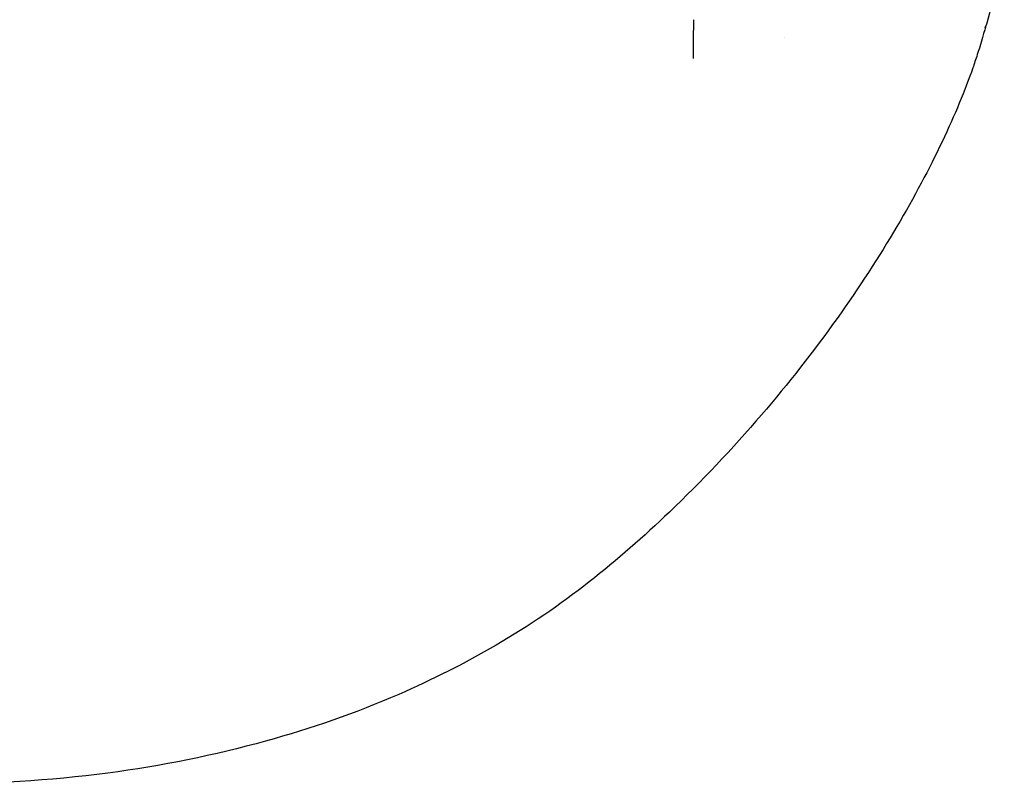
# Model space of a CAD drawing. Units: millimetres. Extents: x -329 to 8307, y 5 to 4991.
# Drawn here: x 2291 to 2561, y 148 to 358 of the extents above; entities that cross this region are included whole.
import ezdxf

# ---------------------------------------------------------------- set-up
doc = ezdxf.new("R2010")
doc.units = ezdxf.units.MM

msp = doc.modelspace()

# ---------------------------------------------------------------- linework, layer by layer
for p, q in [((2475.979, 358.262), (2475.979, 358.262)), ((2501.09, 353.376), (2501.09, 353.376)), ((2475.89, 347.556), (2475.89, 347.554))]:
    msp.add_line(p, q)
for points in [[(2561.425, 377.739), (2559.978, 370.426), (2558.228, 363.167), (2556.196, 355.994)], [(2475.912, 348.202), (2475.953, 351.849), (2475.975, 355.22), (2475.979, 358.262)], [(2556.196, 355.995), (2556.246, 356.172), (2556.297, 356.35), (2556.347, 356.529)], [(2475.89, 347.556), (2475.903, 347.792), (2475.91, 348.008), (2475.912, 348.204)]]:
    msp.add_open_spline(points, degree=3)
for points, knots in [([(2556.347, 356.529), (2555.543, 353.668), (2554.732, 350.973), (2553.558, 347.316), (2553.147, 346.09), (2552.758, 344.981)], [0, 0, 0, 0, 0.9596067, 0.9596067, 1.5075209, 1.5075209, 1.5075209, 1.5075209]), ([(2552.76, 344.988), (2550.644, 338.964), (2547.8, 332.029), (2540.799, 317.279), (2536.607, 309.367), (2526.955, 293.012), (2521.4, 284.452), (2508.981, 267.024), (2501.984, 258.073), (2486.624, 240.167), (2478.117, 231.186), (2462.205, 216.013), (2454.923, 209.583), (2447.245, 203.549)], [0, 0, 0, 0, 3.0769983, 3.0769983, 6.1331253, 6.1331253, 9.3029191, 9.3029191, 12.6983492, 12.6983492, 16.384159, 16.384159, 19.3414255, 19.3414255, 19.3414255, 19.3414255]), ([(2447.246, 203.549), (2439.209, 197.232), (2430.52, 191.338), (2412.935, 181.067), (2403.955, 176.56), (2382.908, 167.4), (2370.69, 163.177), (2344.079, 155.8), (2329.54, 152.887), (2298.788, 148.831), (2282.396, 147.842), (2266.061, 147.847)], [0, 0, 0, 0, 3.0953631, 3.0953631, 6.1349304, 6.1349304, 10.0971421, 10.0971421, 14.5922213, 14.5922213, 19.4928088, 19.4928088, 19.4928088, 19.4928088])]:
    msp.add_open_spline(points, degree=3, knots=knots)

doc.saveas('drawing.dxf')
